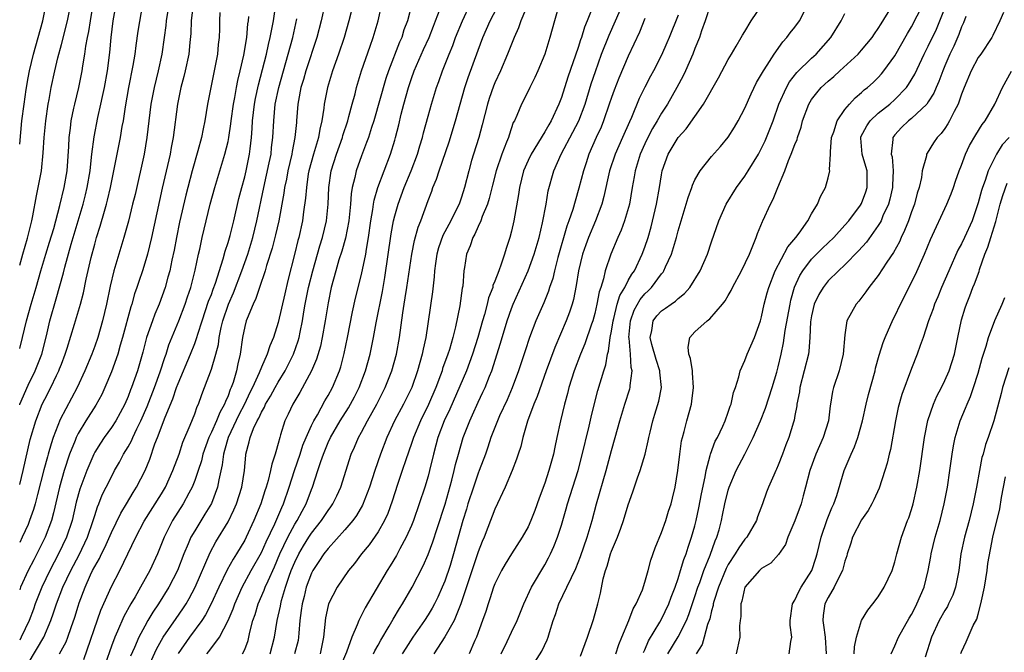
# Model space of a CAD drawing. Units: inches. Extents: x 2514000 to 2515149, y 1509000 to 1512000.
# Drawn here: x 2514000 to 2514118, y 1511181 to 1511257 of the extents above; entities that cross this region are included whole.
import ezdxf

# ---------------------------------------------------------------- set-up
doc = ezdxf.new("R2010")
doc.units = ezdxf.units.IN
doc.header["$MEASUREMENT"] = 0
doc.layers.add('LD25141509_2ft', color=71, linetype='Continuous')

msp = doc.modelspace()

# ---------------------------------------------------------------- linework, layer by layer
at = {"layer": 'LD25141509_2ft'}
for points, elevation in [([(2514000, 1511210.92), (2514000.03, 1511211), (2514001, 1511213.27), (2514001.87, 1511215), (2514002.64, 1511217), (2514003.2, 1511219.2), (2514003.62, 1511221), (2514004.39, 1511223.61), (2514004.83, 1511225.17), (2514005.26, 1511226.74), (2514005.42, 1511227.42), (2514006.19, 1511230.19), (2514007.63, 1511235), (2514007.9, 1511236.1), (2514008.11, 1511237), (2514008.44, 1511239), (2514008.62, 1511240.62), (2514008.65, 1511241), (2514008.92, 1511243.08), (2514009.38, 1511245.38), (2514009.74, 1511247), (2514009.93, 1511247.93), (2514010.17, 1511249), (2514010.54, 1511251), (2514010.81, 1511253.19), (2514010.96, 1511255), (2514011.23, 1511257), (2514011.95, 1511261)], 8036), ([(2514061.82, 1511261), (2514060.13, 1511257), (2514059.84, 1511256.16), (2514059.31, 1511255), (2514058.54, 1511253), (2514057.69, 1511251), (2514057, 1511249.54), (2514056.84, 1511249.16), (2514056.32, 1511247.68), (2514056.11, 1511247), (2514055.5, 1511244.5), (2514055.08, 1511243), (2514054.45, 1511241), (2514054.22, 1511240.22), (2514053.87, 1511239), (2514053.36, 1511237), (2514053, 1511235.85), (2514052.71, 1511235), (2514052.45, 1511234.45), (2514051.73, 1511233), (2514050.76, 1511231.24), (2514050.24, 1511229.76), (2514050.03, 1511229), (2514049.87, 1511227.87), (2514049.78, 1511227), (2514049.74, 1511226.26), (2514049.53, 1511224.47), (2514048.72, 1511219), (2514048.4, 1511217.6), (2514048.3, 1511217), (2514048, 1511216), (2514047.74, 1511215), (2514047.03, 1511213), (2514046.05, 1511211), (2514044.98, 1511209), (2514044.04, 1511207), (2514043.28, 1511205), (2514042.61, 1511203), (2514041.96, 1511201), (2514041.14, 1511198.86), (2514040.4, 1511197.6), (2514039.95, 1511197), (2514039, 1511195.89), (2514037, 1511193.67), (2514036.48, 1511193), (2514035.9, 1511192.1), (2514035.15, 1511191), (2514035, 1511190.7), (2514034.38, 1511189), (2514034.11, 1511187.89), (2514033.87, 1511187), (2514033.78, 1511186.22), (2514033.62, 1511185), (2514033.48, 1511183.48), (2514033.46, 1511183), (2514033.39, 1511182.61), (2514032.98, 1511181)], 8066), ([(2514074.83, 1511181.17), (2514075, 1511181.51), (2514075.44, 1511182.56), (2514076.8, 1511184.8), (2514077, 1511185.16), (2514077.88, 1511187), (2514078.17, 1511187.83), (2514078.63, 1511189), (2514079, 1511190.07), (2514079.29, 1511191), (2514079.67, 1511192.33), (2514079.95, 1511193), (2514080.19, 1511193.81), (2514080.61, 1511195), (2514081, 1511196.39), (2514081.15, 1511197), (2514081.48, 1511198.52), (2514081.78, 1511200.22), (2514082.25, 1511202.25), (2514082.36, 1511203), (2514082.84, 1511204.84), (2514082.87, 1511205), (2514083.45, 1511206.55), (2514083.7, 1511207), (2514084.34, 1511208.34), (2514084.64, 1511209), (2514085, 1511210.03), (2514085.24, 1511210.76), (2514085.34, 1511211), (2514085.63, 1511212.37), (2514085.86, 1511213), (2514086.28, 1511214.28), (2514086.44, 1511215), (2514087, 1511216.22), (2514087.29, 1511217), (2514088.14, 1511219), (2514088.86, 1511221), (2514089, 1511221.48), (2514089.33, 1511223), (2514089.67, 1511224.33), (2514089.86, 1511225), (2514090.65, 1511227), (2514092.14, 1511229.86), (2514093.12, 1511231), (2514093.5, 1511231.5), (2514094.57, 1511233), (2514095, 1511233.81), (2514095.7, 1511235), (2514096.08, 1511235.92), (2514096.66, 1511237), (2514097, 1511238.14), (2514097.21, 1511239), (2514097.17, 1511239.17), (2514097.26, 1511241), (2514097.26, 1511241.26), (2514097.41, 1511243), (2514097.67, 1511243.67), (2514098.06, 1511245), (2514099, 1511246.34), (2514099.55, 1511247), (2514100.24, 1511247.76), (2514101, 1511248.39), (2514101.3, 1511248.7), (2514101.71, 1511249), (2514102.39, 1511249.61), (2514103, 1511250.2), (2514103.38, 1511250.62), (2514103.69, 1511251), (2514105, 1511252.81), (2514106.52, 1511255.48), (2514107, 1511256.27), (2514109, 1511260.19)], 8088), ([(2514018.06, 1511259.94), (2514017.59, 1511257), (2514017.55, 1511256.45), (2514017.34, 1511255), (2514017.04, 1511253), (2514016.6, 1511251), (2514016.13, 1511249), (2514015.74, 1511247), (2514015.27, 1511243), (2514014.92, 1511241), (2514013.84, 1511236.16), (2514013.55, 1511235), (2514013.04, 1511232.96), (2514012.49, 1511231), (2514011.3, 1511227), (2514010.84, 1511225.16), (2514010.4, 1511223), (2514009.94, 1511221), (2514009.37, 1511219), (2514009, 1511217.95), (2514008.64, 1511217), (2514007.81, 1511215), (2514006.89, 1511213), (2514004.84, 1511209.16), (2514004.02, 1511207), (2514003.76, 1511206.24), (2514003.42, 1511205), (2514003.32, 1511204.68), (2514002.89, 1511203.11), (2514002.12, 1511200.12), (2514001.85, 1511199), (2514001.66, 1511198.34), (2514001.19, 1511197), (2514001, 1511196.53), (2514000.31, 1511195), (2514000, 1511194.38)], 8040), ([(2514020.81, 1511259), (2514020.58, 1511257), (2514020.53, 1511255.47), (2514020.42, 1511254.41), (2514020.29, 1511253), (2514019.85, 1511251), (2514019.68, 1511250.32), (2514019.32, 1511249), (2514018.92, 1511247), (2514018.43, 1511243), (2514018.19, 1511241.81), (2514018.05, 1511241), (2514017.08, 1511236.92), (2514015.82, 1511231), (2514015.32, 1511229), (2514015, 1511227.89), (2514014.72, 1511227), (2514014.28, 1511225.72), (2514014.07, 1511225), (2514013.78, 1511224.22), (2514013.45, 1511223), (2514013.33, 1511222.67), (2514012.34, 1511219), (2514012.05, 1511218.05), (2514011.77, 1511217), (2514011, 1511214.85), (2514010.22, 1511213), (2514009.84, 1511212.16), (2514009.13, 1511210.87), (2514007.93, 1511209), (2514007, 1511207.47), (2514006.77, 1511207), (2514006.64, 1511206.64), (2514005.99, 1511205), (2514005.34, 1511203), (2514004.76, 1511201), (2514004.06, 1511197.94), (2514003.8, 1511197), (2514003.05, 1511195), (2514002.06, 1511193), (2514001.69, 1511192.31), (2514001.01, 1511191), (2514000.1, 1511189), (2514000, 1511188.71)], 8042), ([(2514000, 1511201.33), (2514000.42, 1511203), (2514001.27, 1511206.73), (2514001.92, 1511209), (2514002.71, 1511211), (2514003, 1511211.58), (2514003.75, 1511213), (2514004.42, 1511214.42), (2514004.71, 1511215), (2514004.79, 1511215.21), (2514005, 1511215.8), (2514005.46, 1511217), (2514005.69, 1511217.69), (2514006.58, 1511220.58), (2514007.29, 1511223), (2514007.65, 1511224.35), (2514007.99, 1511225.99), (2514008.59, 1511228.59), (2514009, 1511230.19), (2514009.23, 1511231), (2514009.66, 1511232.34), (2514010.16, 1511234.16), (2514010.41, 1511235), (2514010.53, 1511235.47), (2514010.89, 1511237), (2514011.38, 1511239.38), (2514011.68, 1511241), (2514012.09, 1511243), (2514012.3, 1511244.3), (2514012.44, 1511245), (2514012.68, 1511246.68), (2514013.1, 1511249), (2514013.63, 1511251.63), (2514013.85, 1511253), (2514013.97, 1511254.03), (2514014.23, 1511255.77), (2514014.77, 1511259)], 8038), ([(2514000, 1511217.68), (2514000.34, 1511219), (2514000.8, 1511221), (2514001.36, 1511223), (2514001.97, 1511225), (2514002.53, 1511227), (2514003.13, 1511229), (2514003.58, 1511230.42), (2514004.08, 1511232.08), (2514004.82, 1511234.82), (2514005.35, 1511237), (2514005.69, 1511239), (2514005.9, 1511241.9), (2514005.94, 1511243), (2514006.1, 1511244.1), (2514006.19, 1511245), (2514006.51, 1511246.51), (2514006.6, 1511247), (2514007.08, 1511249), (2514007.5, 1511251), (2514007.58, 1511251.58), (2514007.82, 1511253), (2514007.94, 1511253.94), (2514008.14, 1511255), (2514008.29, 1511255.71), (2514008.48, 1511257), (2514008.82, 1511259)], 8034), ([(2514000, 1511227.66), (2514000.36, 1511229), (2514000.92, 1511230.92), (2514001.44, 1511233), (2514001.57, 1511233.57), (2514002.01, 1511235.99), (2514002.23, 1511237), (2514002.61, 1511239), (2514002.83, 1511241.17), (2514002.94, 1511243), (2514003.13, 1511245), (2514003.43, 1511247), (2514003.54, 1511247.54), (2514003.79, 1511249), (2514004.21, 1511251), (2514004.57, 1511252.57), (2514005, 1511254.16), (2514005.73, 1511257), (2514006.12, 1511259)], 8032), ([(2514000, 1511242.21), (2514000.27, 1511245), (2514000.52, 1511247), (2514000.77, 1511248.77), (2514001, 1511250.15), (2514001.16, 1511251), (2514001.65, 1511253), (2514002.76, 1511257), (2514003.19, 1511259)], 8030), ([(2514036.61, 1511259), (2514036.15, 1511257), (2514035.65, 1511255), (2514034.32, 1511251), (2514034.04, 1511249.96), (2514033.74, 1511249), (2514033.45, 1511247.45), (2514033.38, 1511247), (2514033.22, 1511245), (2514033.19, 1511244.81), (2514033.02, 1511243), (2514032.68, 1511241.32), (2514032.64, 1511241), (2514032.17, 1511239), (2514031.99, 1511238.01), (2514031.76, 1511237), (2514031.68, 1511236.32), (2514031.08, 1511233), (2514030.7, 1511231.3), (2514030.3, 1511229.71), (2514029.62, 1511227.62), (2514029.45, 1511227), (2514028.77, 1511225), (2514028.34, 1511223.66), (2514028, 1511223), (2514027.28, 1511221.28), (2514027.18, 1511221), (2514027, 1511220.3), (2514026.74, 1511219), (2514026.45, 1511217), (2514026.16, 1511215.84), (2514026, 1511215), (2514025.6, 1511213.6), (2514025.39, 1511213), (2514025.26, 1511212.74), (2514025, 1511211.99), (2514024.68, 1511211.32), (2514024.58, 1511211), (2514024, 1511210), (2514023.62, 1511209), (2514023, 1511207.62), (2514022.7, 1511207), (2514021.98, 1511205), (2514021.8, 1511204.2), (2514021.41, 1511203), (2514021, 1511201.8), (2514020.69, 1511201), (2514020.31, 1511200.31), (2514019.63, 1511199), (2514018.35, 1511197), (2514017.32, 1511195), (2514016.52, 1511193), (2514015.62, 1511191), (2514014.51, 1511189), (2514013.85, 1511187.85), (2514013.34, 1511187), (2514012.49, 1511185.51), (2514011.73, 1511183.73), (2514011.4, 1511183), (2514011, 1511181.93), (2514010.24, 1511179.76)], 8052), ([(2514040.01, 1511259), (2514039.5, 1511257), (2514038.94, 1511255), (2514038.24, 1511253), (2514037.51, 1511251), (2514036.91, 1511249), (2514036.54, 1511247), (2514036.5, 1511246.5), (2514036.26, 1511245), (2514036, 1511244), (2514035.84, 1511243), (2514035.23, 1511241), (2514034.69, 1511239), (2514034.62, 1511238.62), (2514034.39, 1511237), (2514034.3, 1511235.7), (2514034.06, 1511234.06), (2514033.92, 1511233), (2514033.47, 1511231), (2514033.37, 1511230.63), (2514033, 1511229.09), (2514032.17, 1511225.83), (2514031.79, 1511224.21), (2514031, 1511220.8), (2514030.44, 1511219), (2514030, 1511218), (2514029.7, 1511217), (2514029, 1511215.43), (2514028.73, 1511214.73), (2514027.94, 1511213), (2514027.62, 1511212.38), (2514026.98, 1511211), (2514026.31, 1511209.69), (2514025.03, 1511207), (2514024.59, 1511205.41), (2514024.45, 1511205), (2514024.31, 1511203.69), (2514023.89, 1511201.89), (2514023.75, 1511201), (2514023, 1511199.07), (2514022.23, 1511197.77), (2514021, 1511195.79), (2514020.53, 1511195), (2514020.21, 1511194.21), (2514019.68, 1511193), (2514018.93, 1511191), (2514017.91, 1511189), (2514016.65, 1511187), (2514015.98, 1511186.02), (2514015.37, 1511185), (2514015, 1511184.35), (2514014.3, 1511183), (2514013.76, 1511181.76), (2514013.28, 1511180.72)], 8054), ([(2514015.26, 1511179), (2514016.41, 1511181.59), (2514017.23, 1511183), (2514018.76, 1511185.24), (2514019.58, 1511186.42), (2514019.96, 1511187), (2514020.35, 1511187.65), (2514021.06, 1511189), (2514022.84, 1511193.16), (2514023.54, 1511194.46), (2514025, 1511196.87), (2514025.71, 1511198.29), (2514026.01, 1511199), (2514026.64, 1511201), (2514026.96, 1511203), (2514027.13, 1511204.87), (2514027.15, 1511205), (2514027.55, 1511206.45), (2514027.66, 1511207), (2514028.05, 1511208.05), (2514028.49, 1511209), (2514028.68, 1511209.32), (2514029, 1511210.04), (2514029.36, 1511210.64), (2514029.51, 1511211), (2514030.07, 1511211.93), (2514030.64, 1511213), (2514031, 1511213.63), (2514031.85, 1511215), (2514032.86, 1511217), (2514033.41, 1511218.59), (2514033.51, 1511219), (2514033.63, 1511219.63), (2514033.91, 1511221), (2514034.08, 1511222.08), (2514034.25, 1511223), (2514034.66, 1511225), (2514035.16, 1511227), (2514036.01, 1511229.99), (2514036.34, 1511231), (2514036.81, 1511233), (2514037.02, 1511235), (2514037.1, 1511237), (2514037.37, 1511239), (2514038, 1511241), (2514038.73, 1511243), (2514038.78, 1511243.22), (2514039.35, 1511245), (2514039.5, 1511245.5), (2514039.88, 1511247), (2514040.23, 1511248.23), (2514040.41, 1511249), (2514041.02, 1511250.98), (2514042.03, 1511253.97), (2514042.41, 1511255), (2514042.99, 1511257), (2514043.43, 1511259)], 8056), ([(2514047.05, 1511259), (2514046.51, 1511257), (2514046.1, 1511255.9), (2514045.83, 1511255), (2514045.57, 1511254.43), (2514044.26, 1511251), (2514043.94, 1511250.06), (2514042.47, 1511245), (2514042.21, 1511244.21), (2514041.84, 1511243), (2514041.62, 1511242.38), (2514041, 1511240.78), (2514040.36, 1511239), (2514040.21, 1511238.21), (2514039.9, 1511237), (2514039.77, 1511236.23), (2514039.69, 1511235), (2514039.5, 1511233), (2514039.1, 1511230.89), (2514038.66, 1511229.34), (2514038.3, 1511228.3), (2514037.91, 1511227), (2514037.38, 1511225), (2514037, 1511223.16), (2514036.65, 1511221), (2514036.3, 1511219), (2514036.07, 1511217.93), (2514035.62, 1511216.38), (2514035.01, 1511215), (2514033.61, 1511212.39), (2514032.76, 1511211), (2514032.21, 1511209.79), (2514031.81, 1511209), (2514031.29, 1511207.29), (2514031.19, 1511207), (2514031, 1511206.27), (2514030.72, 1511205.28), (2514030.66, 1511205), (2514030.23, 1511203.77), (2514030.1, 1511203), (2514029.81, 1511201.81), (2514029.56, 1511201), (2514029.42, 1511200.58), (2514028.92, 1511199), (2514028.1, 1511197), (2514027.18, 1511195), (2514027, 1511194.65), (2514026.02, 1511193), (2514025.61, 1511192.39), (2514024.9, 1511191.1), (2514023.89, 1511189), (2514022.98, 1511187.02), (2514022.3, 1511185.7), (2514021.84, 1511185), (2514020.39, 1511183), (2514019, 1511181.07)], 8058), ([(2514026.74, 1511181), (2514027, 1511181.54), (2514027.4, 1511182.6), (2514027.51, 1511183), (2514027.63, 1511183.63), (2514027.98, 1511185), (2514028.25, 1511185.75), (2514028.62, 1511187), (2514029.35, 1511188.65), (2514029.46, 1511189), (2514029.79, 1511189.79), (2514030.55, 1511191.45), (2514031.21, 1511193), (2514032.17, 1511195), (2514033, 1511196.56), (2514033.28, 1511197), (2514033.87, 1511198.13), (2514034.36, 1511199), (2514035, 1511200.72), (2514035.12, 1511201), (2514035.77, 1511203), (2514036.12, 1511204.12), (2514036.43, 1511205), (2514037, 1511206.4), (2514037.28, 1511207), (2514038.44, 1511209), (2514039.44, 1511210.56), (2514039.69, 1511211), (2514040.15, 1511211.85), (2514040.74, 1511213), (2514041.5, 1511215), (2514042.03, 1511217), (2514042.43, 1511219), (2514042.75, 1511220.75), (2514043.51, 1511224.49), (2514043.82, 1511226.18), (2514044.58, 1511231.42), (2514044.86, 1511233), (2514045, 1511233.59), (2514045.39, 1511235), (2514046.14, 1511237), (2514046.97, 1511239), (2514047.71, 1511241), (2514048, 1511242), (2514048.32, 1511243), (2514048.45, 1511243.55), (2514049, 1511245.57), (2514049.4, 1511247), (2514050.02, 1511249), (2514050.29, 1511249.71), (2514050.73, 1511251), (2514051.52, 1511253), (2514051.95, 1511254.05), (2514052.3, 1511255), (2514053.11, 1511257), (2514054.04, 1511259)], 8062), ([(2514030.05, 1511181), (2514030.58, 1511183), (2514030.89, 1511185), (2514031.28, 1511186.72), (2514031.32, 1511187), (2514031.42, 1511187.42), (2514031.9, 1511189), (2514032.34, 1511190.34), (2514032.58, 1511191), (2514033, 1511192.02), (2514033.47, 1511193), (2514034.04, 1511193.96), (2514034.67, 1511195), (2514035, 1511195.51), (2514036.2, 1511197), (2514037, 1511198.21), (2514037.34, 1511198.66), (2514037.57, 1511199), (2514038.04, 1511199.96), (2514038.52, 1511201), (2514039.78, 1511205), (2514040.16, 1511205.84), (2514040.64, 1511207), (2514041, 1511207.64), (2514041.72, 1511209), (2514042.83, 1511211), (2514043.86, 1511213), (2514044.66, 1511215), (2514045.2, 1511217), (2514045.56, 1511219), (2514045.95, 1511221.95), (2514046.12, 1511223), (2514046.26, 1511223.74), (2514046.45, 1511225), (2514047.03, 1511229), (2514047.37, 1511230.63), (2514047.79, 1511232.21), (2514048.12, 1511233), (2514049, 1511235.44), (2514049.43, 1511236.57), (2514049.57, 1511237), (2514050, 1511238), (2514050.31, 1511239), (2514051.52, 1511242.48), (2514052.3, 1511245), (2514053.42, 1511249), (2514053.81, 1511250.19), (2514055, 1511253.47), (2514055.58, 1511255), (2514056.45, 1511257), (2514058, 1511260)], 8064), ([(2514042.43, 1511181), (2514042.61, 1511181.39), (2514043, 1511182.07), (2514043.33, 1511182.67), (2514044.34, 1511184.34), (2514044.81, 1511185.19), (2514045.55, 1511186.45), (2514045.92, 1511187), (2514047.08, 1511189), (2514048.41, 1511191.59), (2514049, 1511192.95), (2514049.56, 1511194.44), (2514050.07, 1511196.07), (2514051.03, 1511198.97), (2514051.85, 1511201.85), (2514052.13, 1511203), (2514052.28, 1511203.72), (2514052.63, 1511205), (2514053.2, 1511207), (2514053.99, 1511209), (2514054.31, 1511209.69), (2514055, 1511211.23), (2514055.58, 1511212.42), (2514055.83, 1511213), (2514056.36, 1511214.36), (2514056.63, 1511215), (2514057.68, 1511218.32), (2514058.49, 1511221), (2514059, 1511222.47), (2514059.2, 1511223), (2514061.02, 1511227), (2514061.74, 1511229), (2514062.31, 1511231), (2514062.74, 1511232.74), (2514063.17, 1511235), (2514063.42, 1511236.58), (2514064.09, 1511239), (2514064.98, 1511241), (2514066.38, 1511243.62), (2514067.07, 1511245), (2514067.83, 1511247), (2514068.57, 1511249.43), (2514069.07, 1511250.93), (2514069.82, 1511253), (2514070.72, 1511255.28), (2514071.49, 1511257), (2514072.34, 1511259)], 8072), ([(2514057.75, 1511181), (2514058.5, 1511182.5), (2514059, 1511183.61), (2514059.67, 1511185), (2514060.47, 1511187), (2514061.41, 1511189), (2514063, 1511191.68), (2514063.46, 1511192.54), (2514063.69, 1511193), (2514064.1, 1511193.9), (2514064.53, 1511195), (2514065, 1511196.47), (2514065.58, 1511198.42), (2514065.73, 1511199), (2514066.99, 1511203), (2514067.41, 1511204.59), (2514068.33, 1511208.33), (2514068.56, 1511209.44), (2514068.95, 1511211.05), (2514069.36, 1511212.64), (2514070.07, 1511215), (2514070.31, 1511215.69), (2514070.54, 1511217), (2514070.65, 1511217.35), (2514070.86, 1511219), (2514071, 1511219.74), (2514071.19, 1511221), (2514071.27, 1511221.27), (2514071.7, 1511223), (2514071.99, 1511224.01), (2514072.59, 1511225), (2514073, 1511225.82), (2514073.42, 1511226.58), (2514073.74, 1511227), (2514074.69, 1511229), (2514075, 1511229.84), (2514075.39, 1511231), (2514075.75, 1511232.25), (2514076.41, 1511235), (2514076.76, 1511237), (2514077, 1511238.5), (2514077.09, 1511239), (2514077.8, 1511241), (2514079, 1511243), (2514079.96, 1511244.04), (2514082.03, 1511247), (2514083.84, 1511250.16), (2514085, 1511252.35), (2514085.38, 1511253), (2514085.97, 1511253.97), (2514086.57, 1511255), (2514086.71, 1511255.29), (2514087, 1511255.71), (2514087.77, 1511257), (2514089.12, 1511259)], 8080), ([(2514077.76, 1511181), (2514079, 1511183.06), (2514079.98, 1511185), (2514080.27, 1511185.73), (2514081, 1511187.88), (2514081.36, 1511189), (2514081.58, 1511189.58), (2514082.08, 1511191), (2514082.85, 1511192.85), (2514083.43, 1511194.57), (2514083.65, 1511195), (2514083.91, 1511195.91), (2514084.18, 1511197), (2514084.33, 1511197.67), (2514084.58, 1511199), (2514085, 1511200.66), (2514085.11, 1511201), (2514085.96, 1511203), (2514087, 1511205), (2514088.01, 1511207), (2514088.86, 1511209), (2514089.48, 1511210.52), (2514090.28, 1511213), (2514090.82, 1511214.82), (2514091, 1511215.48), (2514091.35, 1511217), (2514091.64, 1511218.36), (2514091.83, 1511219.83), (2514092.42, 1511223), (2514092.52, 1511223.48), (2514092.97, 1511225.03), (2514093.59, 1511226.41), (2514093.96, 1511227), (2514095, 1511228.37), (2514096.3, 1511229.7), (2514097.66, 1511231), (2514099, 1511232.46), (2514099.48, 1511233), (2514100.89, 1511234.89), (2514101, 1511235.06), (2514101.52, 1511236.48), (2514101.69, 1511237), (2514101.67, 1511239), (2514101.52, 1511239.52), (2514101.06, 1511241), (2514100.9, 1511242.9), (2514100.9, 1511243), (2514100.92, 1511243.08), (2514101.62, 1511244.38), (2514102.03, 1511245), (2514103, 1511245.9), (2514104.39, 1511247), (2514105, 1511247.54), (2514106.41, 1511249), (2514106.65, 1511249.35), (2514107.39, 1511250.61), (2514108.52, 1511253), (2514109, 1511253.94), (2514109.99, 1511256.01), (2514110.4, 1511257), (2514111.19, 1511259)], 8090), ([(2514024, 1511258), (2514023.99, 1511257), (2514023.96, 1511256.04), (2514023.94, 1511255), (2514023.83, 1511254.17), (2514023.73, 1511253), (2514023.35, 1511251), (2514022.92, 1511249), (2514022.55, 1511247), (2514022.22, 1511245), (2514022.03, 1511244.03), (2514021.8, 1511243), (2514021.38, 1511241.38), (2514020.7, 1511239), (2514020.16, 1511237), (2514019.93, 1511236.07), (2514019.19, 1511232.81), (2514018.82, 1511231), (2514018.53, 1511229.47), (2514018.26, 1511228.26), (2514018, 1511227), (2514017.79, 1511226.21), (2514017.45, 1511225), (2514016.73, 1511223), (2514016.21, 1511221.79), (2514015.92, 1511221), (2514015.22, 1511219), (2514015.16, 1511218.84), (2514014.76, 1511217.24), (2514014.12, 1511215), (2514013.43, 1511213), (2514013.3, 1511212.7), (2514013, 1511211.9), (2514012.61, 1511211), (2514012.06, 1511209.94), (2514011.53, 1511209), (2514011, 1511208.17), (2514010.14, 1511207), (2514009.68, 1511206.32), (2514009, 1511205.22), (2514008.89, 1511205), (2514008.04, 1511203), (2514007.21, 1511200.79), (2514006.79, 1511199.21), (2514006.29, 1511197), (2514005.62, 1511195), (2514004.65, 1511193), (2514003.61, 1511191), (2514002.65, 1511189), (2514001.87, 1511187), (2514001.64, 1511186.36), (2514001.13, 1511185), (2514000.19, 1511183), (2514000, 1511182.66)], 8044), ([(2514004.78, 1511181), (2514005.56, 1511182.44), (2514005.78, 1511183), (2514006.17, 1511184.17), (2514006.6, 1511185.4), (2514007, 1511186.75), (2514007.13, 1511187.13), (2514007.84, 1511189), (2514008.51, 1511190.51), (2514008.74, 1511191), (2514009, 1511191.5), (2514009.56, 1511192.44), (2514009.82, 1511193), (2514010.22, 1511193.78), (2514011, 1511195.56), (2514012.12, 1511197.88), (2514012.8, 1511199), (2514013.62, 1511200.38), (2514014.03, 1511201), (2514015.04, 1511203), (2514015.6, 1511204.4), (2514016.21, 1511206.21), (2514016.53, 1511207), (2514017.44, 1511209.44), (2514018.38, 1511211.62), (2514018.82, 1511213), (2514019, 1511213.48), (2514020.5, 1511217), (2514021, 1511218.25), (2514021.27, 1511219), (2514021.37, 1511219.37), (2514021.89, 1511221), (2514022.67, 1511223.33), (2514023, 1511224.15), (2514023.22, 1511224.78), (2514023.5, 1511225.5), (2514024.43, 1511228.43), (2514024.66, 1511229.34), (2514025, 1511230.4), (2514025.24, 1511231.24), (2514025.68, 1511233), (2514026.31, 1511235.69), (2514026.64, 1511237), (2514027, 1511238.29), (2514027.17, 1511239), (2514027.59, 1511241), (2514027.65, 1511241.65), (2514027.82, 1511243), (2514027.91, 1511244.09), (2514027.95, 1511245), (2514028.18, 1511247), (2514028.31, 1511247.69), (2514028.67, 1511249.33), (2514029.14, 1511251.14), (2514029.6, 1511253), (2514029.85, 1511254.15), (2514030.06, 1511255), (2514030.19, 1511255.81), (2514030.43, 1511257), (2514030.68, 1511258.68)], 8048), ([(2514022.44, 1511181), (2514022.69, 1511181.31), (2514023.96, 1511183), (2514025, 1511185), (2514025.6, 1511186.4), (2514025.8, 1511187), (2514026.71, 1511189), (2514027.79, 1511191), (2514029, 1511193.16), (2514029.56, 1511194.44), (2514030.62, 1511196.62), (2514031.44, 1511198.56), (2514031.66, 1511199), (2514032.34, 1511201), (2514032.96, 1511203), (2514033.63, 1511205), (2514033.95, 1511206.05), (2514034.36, 1511207), (2514035, 1511208.41), (2514035.29, 1511209), (2514035.71, 1511209.71), (2514036.62, 1511211.38), (2514037, 1511212.02), (2514037.54, 1511213), (2514038.38, 1511215), (2514038.53, 1511215.47), (2514038.93, 1511217.07), (2514039.31, 1511219), (2514039.93, 1511222.07), (2514040.3, 1511223.7), (2514041, 1511226.56), (2514041.51, 1511229), (2514041.59, 1511229.59), (2514041.85, 1511231), (2514042.13, 1511233), (2514042.36, 1511234.36), (2514042.44, 1511235), (2514042.51, 1511235.49), (2514042.95, 1511237), (2514044.48, 1511241), (2514045, 1511242.67), (2514045.1, 1511243), (2514045.48, 1511244.52), (2514045.78, 1511245.78), (2514046.08, 1511247), (2514046.63, 1511249), (2514047, 1511250.09), (2514047.34, 1511251), (2514048.46, 1511253.54), (2514049.12, 1511255), (2514049.64, 1511256.36), (2514049.9, 1511257), (2514050.43, 1511258.43)], 8060), ([(2514064.66, 1511258.66), (2514064.15, 1511257), (2514063.6, 1511255), (2514063, 1511252.99), (2514062.16, 1511251), (2514061.8, 1511250.2), (2514061.2, 1511249), (2514060.49, 1511247.51), (2514060.21, 1511247), (2514059.65, 1511245.65), (2514059.35, 1511245), (2514059.22, 1511244.78), (2514058.71, 1511243.29), (2514058.63, 1511243), (2514058.42, 1511242.42), (2514057.84, 1511241), (2514057.15, 1511239), (2514056.72, 1511237.28), (2514056.33, 1511235.67), (2514056.12, 1511235), (2514055.49, 1511233.49), (2514055.33, 1511233), (2514055, 1511232.3), (2514054.61, 1511231.39), (2514054.35, 1511231), (2514054.03, 1511229.97), (2514053.59, 1511229), (2514053.37, 1511227.37), (2514053.3, 1511227), (2514053.16, 1511225.16), (2514053.1, 1511224.9), (2514052.79, 1511222.79), (2514052.28, 1511220.28), (2514051.96, 1511219), (2514051.55, 1511217.55), (2514051.38, 1511217), (2514050.74, 1511215.26), (2514050.67, 1511215), (2514050.48, 1511214.48), (2514049.91, 1511213), (2514049.04, 1511210.96), (2514048.07, 1511209), (2514047.24, 1511207), (2514047, 1511206.27), (2514046.32, 1511204.32), (2514045.89, 1511203), (2514045.32, 1511201.32), (2514044.68, 1511199.32), (2514044.15, 1511197.85), (2514043.77, 1511197), (2514043, 1511195.64), (2514041.91, 1511194.09), (2514041.01, 1511193), (2514040.15, 1511191.85), (2514039.45, 1511191), (2514038.1, 1511189), (2514037.05, 1511187), (2514037, 1511186.82), (2514036.67, 1511185.33), (2514036.44, 1511183), (2514036.03, 1511181)], 8068), ([(2514068.81, 1511258.81), (2514068.09, 1511257), (2514067.76, 1511256.24), (2514067.39, 1511255), (2514067.28, 1511254.72), (2514067, 1511253.8), (2514065.77, 1511250.23), (2514065, 1511247.8), (2514064.7, 1511247), (2514063.78, 1511245), (2514063.48, 1511244.52), (2514063, 1511243.67), (2514061.36, 1511241), (2514061, 1511240.24), (2514060.45, 1511239), (2514059.95, 1511237), (2514059.85, 1511236.15), (2514059.29, 1511233), (2514059, 1511231.73), (2514058.8, 1511231), (2514058.35, 1511229.65), (2514058.17, 1511229), (2514057.78, 1511227.78), (2514057.47, 1511227), (2514057, 1511225.73), (2514056.78, 1511225.22), (2514056.75, 1511225), (2514056.26, 1511223.74), (2514056.09, 1511223), (2514055.75, 1511221.75), (2514055.51, 1511221), (2514054.95, 1511219), (2514054.33, 1511217), (2514053.59, 1511215), (2514051.6, 1511210.4), (2514050.93, 1511209), (2514050.16, 1511207), (2514049.93, 1511206.07), (2514049.63, 1511205), (2514049.17, 1511203), (2514049, 1511202.35), (2514048.6, 1511201), (2514047.94, 1511199), (2514047.24, 1511197), (2514047, 1511196.4), (2514046.38, 1511195), (2514045.62, 1511193.62), (2514045.2, 1511192.8), (2514044.44, 1511191.56), (2514044.08, 1511191), (2514041.45, 1511186.55), (2514040.67, 1511185), (2514040.5, 1511184.5), (2514039.85, 1511183), (2514039.2, 1511181.2), (2514038.48, 1511179.52)], 8070), ([(2514082.85, 1511258.85), (2514082.25, 1511257), (2514081.81, 1511255.81), (2514081.54, 1511255), (2514081, 1511253.68), (2514080.74, 1511253), (2514079.88, 1511251), (2514079.6, 1511250.4), (2514078.84, 1511249), (2514077.7, 1511247), (2514077, 1511245.93), (2514076.47, 1511245), (2514075.93, 1511244.08), (2514075.36, 1511243), (2514075, 1511242.25), (2514074.45, 1511241), (2514074.18, 1511240.18), (2514073.84, 1511239), (2514073.73, 1511238.27), (2514073.49, 1511237), (2514073.14, 1511235), (2514072.56, 1511233), (2514072.15, 1511231.85), (2514071.75, 1511231), (2514070.91, 1511229), (2514070.24, 1511227), (2514070.04, 1511226.04), (2514069.71, 1511225), (2514069.52, 1511224.48), (2514069.26, 1511223), (2514069, 1511221.88), (2514068.75, 1511221), (2514068.6, 1511220.6), (2514067.79, 1511218.21), (2514067.28, 1511217), (2514066.53, 1511215), (2514065.89, 1511213), (2514065.73, 1511212.27), (2514065.35, 1511211), (2514064.87, 1511209), (2514064.46, 1511207), (2514064.19, 1511205.81), (2514064.04, 1511205), (2514063.49, 1511203), (2514063, 1511201.51), (2514062.32, 1511199.68), (2514061.8, 1511198.2), (2514061.34, 1511197), (2514061, 1511196.25), (2514060.3, 1511195), (2514058.99, 1511193.01), (2514058.24, 1511191.76), (2514057.79, 1511191), (2514057, 1511189.42), (2514056.84, 1511189), (2514056.4, 1511187.6), (2514056.19, 1511187), (2514055.91, 1511186.09), (2514055.53, 1511185), (2514054.79, 1511183), (2514054.61, 1511182.61), (2514053.92, 1511181)], 8078), ([(2514061.16, 1511179), (2514062.66, 1511181.34), (2514063.29, 1511182.71), (2514063.4, 1511183), (2514063.56, 1511183.56), (2514064.02, 1511185), (2514064.28, 1511185.72), (2514064.69, 1511187), (2514065.65, 1511189), (2514066.19, 1511190.19), (2514066.73, 1511191.27), (2514067.3, 1511192.7), (2514068.09, 1511195), (2514068.69, 1511197), (2514069.22, 1511199), (2514070.35, 1511203), (2514071, 1511205.44), (2514071.45, 1511207), (2514071.99, 1511209), (2514072.6, 1511211), (2514073.18, 1511212.82), (2514073.22, 1511213), (2514073.22, 1511213.22), (2514073.47, 1511215), (2514073.37, 1511215.37), (2514073.29, 1511217), (2514073.11, 1511218.89), (2514073.09, 1511219), (2514073.27, 1511221), (2514073.73, 1511222.27), (2514074.44, 1511223.56), (2514075, 1511224.23), (2514075.41, 1511224.59), (2514075.8, 1511225), (2514077, 1511226.62), (2514077.18, 1511226.82), (2514077.28, 1511227), (2514077.47, 1511227.47), (2514078.18, 1511229), (2514078.79, 1511231), (2514079, 1511231.8), (2514079.97, 1511235), (2514080.19, 1511235.81), (2514080.63, 1511237), (2514080.71, 1511237.29), (2514081, 1511237.9), (2514081.63, 1511239), (2514083, 1511240.72), (2514084.09, 1511241.91), (2514085, 1511243.03), (2514085.77, 1511244.23), (2514086.2, 1511245), (2514087, 1511246.53), (2514087.76, 1511248.24), (2514088.41, 1511249.59), (2514089, 1511250.59), (2514089.22, 1511251), (2514089.66, 1511251.66), (2514090.5, 1511253), (2514091.54, 1511254.46), (2514092.05, 1511255), (2514092.44, 1511255.56), (2514093, 1511256.25), (2514093.55, 1511257), (2514094.17, 1511258.17)], 8082), ([(2514067.27, 1511180.73), (2514068.11, 1511183), (2514068.85, 1511185.15), (2514069.37, 1511187), (2514069.69, 1511188.31), (2514070.02, 1511190.02), (2514070.28, 1511191), (2514070.47, 1511191.53), (2514070.88, 1511193), (2514071, 1511193.34), (2514071.72, 1511195), (2514072.1, 1511196.1), (2514072.44, 1511197), (2514073, 1511198.91), (2514073.56, 1511200.44), (2514074.12, 1511202.12), (2514074.44, 1511203), (2514075.03, 1511204.97), (2514075.41, 1511206.59), (2514075.48, 1511207), (2514075.62, 1511207.62), (2514075.96, 1511209), (2514076.21, 1511209.79), (2514076.66, 1511211.34), (2514076.98, 1511213), (2514076.81, 1511214.81), (2514076.81, 1511215), (2514076.35, 1511216.35), (2514075.85, 1511218.15), (2514075.63, 1511219), (2514075.83, 1511219.83), (2514075.99, 1511221), (2514076.43, 1511221.57), (2514077, 1511222.19), (2514077.49, 1511222.51), (2514078.14, 1511223), (2514078.67, 1511223.33), (2514079, 1511223.68), (2514079.75, 1511224.25), (2514080.4, 1511225), (2514081.63, 1511227), (2514082.53, 1511229), (2514083, 1511230.45), (2514083.87, 1511233), (2514084.76, 1511235), (2514085.99, 1511237), (2514086.42, 1511237.58), (2514087, 1511238.34), (2514087.41, 1511239), (2514088.62, 1511241), (2514089, 1511241.7), (2514089.42, 1511242.58), (2514089.6, 1511243), (2514090, 1511244), (2514090.39, 1511245), (2514091.09, 1511247), (2514091.98, 1511249), (2514092.34, 1511249.66), (2514093.22, 1511250.78), (2514095, 1511252.5), (2514095.56, 1511253), (2514097.32, 1511255), (2514098.55, 1511257), (2514099, 1511257.87)], 8084), ([(2514071.54, 1511181), (2514071.88, 1511182.12), (2514072.22, 1511183), (2514073.06, 1511185), (2514073.6, 1511186.4), (2514073.96, 1511187), (2514074.7, 1511188.7), (2514075, 1511189.61), (2514075.39, 1511191), (2514075.73, 1511192.27), (2514076.25, 1511193.75), (2514077, 1511195.59), (2514077.5, 1511197), (2514077.85, 1511198.15), (2514078.14, 1511199), (2514078.32, 1511199.68), (2514078.62, 1511201), (2514078.95, 1511203), (2514079.18, 1511205), (2514079.41, 1511206.59), (2514079.51, 1511207), (2514079.71, 1511207.71), (2514080.03, 1511209), (2514080.58, 1511211), (2514080.64, 1511211.36), (2514080.85, 1511213), (2514080.73, 1511214.73), (2514080.7, 1511215), (2514080.47, 1511216.47), (2514080.28, 1511217), (2514080.18, 1511217.82), (2514080.39, 1511219), (2514081, 1511219.67), (2514082.46, 1511221), (2514082.78, 1511221.22), (2514084.33, 1511223), (2514084.63, 1511223.37), (2514085, 1511224.03), (2514085.37, 1511224.63), (2514085.52, 1511225), (2514086.6, 1511227), (2514087.55, 1511229), (2514087.97, 1511229.97), (2514088.36, 1511231), (2514088.52, 1511231.48), (2514089.1, 1511232.89), (2514089.16, 1511233), (2514090.08, 1511235), (2514090.41, 1511235.59), (2514090.95, 1511237), (2514091.78, 1511239), (2514092.23, 1511240.23), (2514092.57, 1511241), (2514093, 1511242.15), (2514093.26, 1511242.74), (2514093.31, 1511243), (2514093.75, 1511244.25), (2514093.93, 1511245), (2514094.66, 1511247), (2514095, 1511247.56), (2514095.63, 1511248.37), (2514096.17, 1511249), (2514097, 1511249.75), (2514097.68, 1511250.32), (2514098.4, 1511251), (2514100.58, 1511253), (2514101, 1511253.48), (2514102.26, 1511255), (2514102.55, 1511255.45), (2514103, 1511256.06), (2514103.35, 1511256.65), (2514104.53, 1511258.53)], 8086), ([(2514118.01, 1511258.01), (2514117.58, 1511257), (2514116.76, 1511255.24), (2514116.63, 1511255), (2514115.29, 1511253), (2514115, 1511252.59), (2514114.17, 1511251), (2514113.31, 1511249), (2514113, 1511248.18), (2514112.58, 1511247), (2514112.1, 1511246.1), (2514111.57, 1511245), (2514111.37, 1511244.63), (2514111, 1511244.09), (2514110.54, 1511243.46), (2514110.08, 1511243), (2514109.65, 1511242.35), (2514108.87, 1511241.13), (2514108.81, 1511241), (2514108.78, 1511240.78), (2514108.29, 1511239), (2514108.18, 1511238.18), (2514107.91, 1511237), (2514107.69, 1511236.31), (2514107.35, 1511235), (2514107, 1511234.08), (2514106.63, 1511233), (2514106.17, 1511231.83), (2514105.76, 1511231), (2514105.54, 1511230.46), (2514104.82, 1511229.18), (2514104.04, 1511228.04), (2514103, 1511226.42), (2514101.88, 1511225), (2514101.53, 1511224.47), (2514100.67, 1511223.33), (2514100.34, 1511223), (2514099.25, 1511221), (2514099, 1511219.32), (2514098.81, 1511217), (2514098.3, 1511215), (2514097.63, 1511213), (2514097.5, 1511212.5), (2514097.29, 1511211), (2514097.23, 1511210.77), (2514097.02, 1511209), (2514096.4, 1511207), (2514095.53, 1511205), (2514094.78, 1511203), (2514094.28, 1511201), (2514093.99, 1511199.99), (2514093.74, 1511199), (2514093, 1511196.99), (2514092.16, 1511195), (2514091.86, 1511194.14), (2514091.05, 1511192.95), (2514090.12, 1511191.88), (2514089, 1511191.24), (2514088.74, 1511191), (2514087, 1511189), (2514086.65, 1511187.35), (2514086.52, 1511187), (2514086.52, 1511185.48), (2514086.43, 1511185), (2514086.36, 1511184.36), (2514086.4, 1511183), (2514085.97, 1511181)], 8094), ([(2514001, 1511179.85), (2514002.89, 1511183), (2514003.73, 1511185), (2514004.07, 1511185.93), (2514004.41, 1511187), (2514005.19, 1511189), (2514006.12, 1511191), (2514007.12, 1511192.88), (2514008.14, 1511195), (2514008.82, 1511197), (2514009, 1511197.62), (2514009.33, 1511198.67), (2514009.48, 1511199), (2514009.91, 1511200.09), (2514010.38, 1511201), (2514011, 1511202.26), (2514011.39, 1511203), (2514011.97, 1511204.03), (2514012.47, 1511205), (2514013, 1511205.86), (2514013.41, 1511206.59), (2514013.57, 1511207), (2514014.04, 1511208.04), (2514014.52, 1511209), (2514015.29, 1511210.71), (2514016.19, 1511213), (2514016.86, 1511214.86), (2514017.41, 1511216.59), (2514017.57, 1511217), (2514017.91, 1511218.09), (2514019.11, 1511221), (2514019.86, 1511223), (2514020.13, 1511223.87), (2514020.53, 1511225), (2514021.05, 1511227.05), (2514021.46, 1511229), (2514021.6, 1511229.6), (2514021.9, 1511231), (2514022.87, 1511235), (2514023.42, 1511237), (2514024.63, 1511241), (2514025, 1511242.51), (2514025.1, 1511243), (2514025.35, 1511244.65), (2514025.38, 1511245), (2514025.65, 1511247), (2514025.81, 1511247.81), (2514026.01, 1511249), (2514026.17, 1511249.83), (2514026.46, 1511251), (2514026.88, 1511252.88), (2514027.24, 1511255), (2514027.38, 1511256.62), (2514027.45, 1511257), (2514027.5, 1511257.5)], 8046), ([(2514007.68, 1511180.32), (2514009.74, 1511186.26), (2514011, 1511189.08), (2514012, 1511191), (2514012.99, 1511193), (2514013.95, 1511195), (2514014.94, 1511196.94), (2514017, 1511200.21), (2514017.48, 1511201), (2514018.39, 1511203), (2514019.13, 1511205), (2514019.58, 1511206.42), (2514020.46, 1511208.46), (2514021, 1511209.84), (2514021.29, 1511210.71), (2514021.46, 1511211), (2514021.85, 1511212.15), (2514022.19, 1511213), (2514023, 1511215.19), (2514023.54, 1511217), (2514023.84, 1511218.16), (2514023.95, 1511219), (2514024.18, 1511220.18), (2514024.37, 1511221), (2514025.05, 1511223), (2514025.66, 1511224.34), (2514026.67, 1511227), (2514027.36, 1511229), (2514027.97, 1511231), (2514028.47, 1511233), (2514029.29, 1511237), (2514029.94, 1511239.94), (2514030.15, 1511241), (2514030.22, 1511241.78), (2514030.38, 1511243), (2514030.47, 1511245), (2514030.66, 1511247), (2514031.08, 1511249), (2514031.63, 1511251), (2514032.21, 1511253), (2514032.75, 1511255), (2514033.23, 1511257.23)], 8050), ([(2514075, 1511257.29), (2514074.36, 1511255.64), (2514073, 1511252.75), (2514071.88, 1511250.12), (2514071.32, 1511248.68), (2514071, 1511247.8), (2514070.74, 1511247), (2514070.05, 1511245), (2514069.75, 1511244.25), (2514069.18, 1511243), (2514068.3, 1511241), (2514067.95, 1511239.95), (2514067.64, 1511239), (2514067.1, 1511236.9), (2514066.63, 1511235.37), (2514066.36, 1511234.36), (2514065.89, 1511233), (2514065.64, 1511232.36), (2514064.58, 1511228.58), (2514064.17, 1511227), (2514063.95, 1511226.05), (2514063.57, 1511225), (2514063.44, 1511224.56), (2514062.87, 1511223.13), (2514061.94, 1511221), (2514061.18, 1511219), (2514060.63, 1511217.37), (2514059.84, 1511215), (2514059.07, 1511212.93), (2514058.48, 1511211.52), (2514057.57, 1511209.57), (2514057.32, 1511209), (2514057, 1511208.2), (2514056.54, 1511207), (2514056.16, 1511205.84), (2514055.87, 1511205), (2514055.13, 1511203), (2514055, 1511202.69), (2514054.43, 1511201), (2514053.78, 1511199), (2514053.61, 1511198.39), (2514053.16, 1511197), (2514052.06, 1511193), (2514051.63, 1511191.63), (2514051, 1511189.74), (2514050.7, 1511189), (2514050.18, 1511187.82), (2514049.77, 1511187), (2514049.5, 1511186.5), (2514049, 1511185.68), (2514048.56, 1511185), (2514047.18, 1511183), (2514046.31, 1511181.69), (2514045.9, 1511181)], 8074), ([(2514079, 1511257.68), (2514077.92, 1511255), (2514077.65, 1511254.35), (2514077, 1511252.89), (2514076.02, 1511251), (2514075.66, 1511250.34), (2514074.98, 1511249.02), (2514074.33, 1511247.67), (2514073.4, 1511245.4), (2514073.14, 1511244.86), (2514072.33, 1511243), (2514071.43, 1511241), (2514070.75, 1511239), (2514070.1, 1511235.9), (2514069.86, 1511235), (2514069.1, 1511233), (2514068.24, 1511231), (2514067.91, 1511230.09), (2514067.53, 1511229), (2514067.05, 1511227), (2514066.78, 1511225.22), (2514066.44, 1511223.56), (2514066.28, 1511223), (2514065.96, 1511222.04), (2514065.56, 1511221), (2514064.2, 1511217.79), (2514063.18, 1511215), (2514062.08, 1511211.92), (2514061.7, 1511211), (2514060.94, 1511208.94), (2514060.38, 1511207), (2514060.11, 1511205.89), (2514059.8, 1511205), (2514059.61, 1511204.39), (2514059.08, 1511203), (2514058.25, 1511201), (2514057, 1511198.39), (2514056.17, 1511196.17), (2514055.71, 1511195), (2514055.49, 1511194.51), (2514055, 1511193.24), (2514054.43, 1511191.57), (2514052.94, 1511187), (2514052.11, 1511185), (2514051, 1511183.05), (2514049.67, 1511181)], 8076), ([(2514113.52, 1511257.52), (2514113.24, 1511256.76), (2514113, 1511256.27), (2514112.66, 1511255.34), (2514112.06, 1511253.94), (2514111.61, 1511253), (2514111, 1511251.6), (2514110.75, 1511251), (2514110.28, 1511249.72), (2514109.95, 1511249), (2514109.68, 1511248.32), (2514109, 1511247.26), (2514108.82, 1511247), (2514107, 1511245.28), (2514106.64, 1511245), (2514105.81, 1511244.19), (2514105, 1511243.31), (2514104.75, 1511243), (2514104.77, 1511242.77), (2514104.57, 1511241), (2514104.66, 1511240.66), (2514104.8, 1511239), (2514104.71, 1511237.29), (2514104.71, 1511237), (2514104.4, 1511235.6), (2514104.23, 1511235), (2514103.57, 1511233.57), (2514103.34, 1511233), (2514103.23, 1511232.77), (2514103, 1511232.42), (2514101.58, 1511230.42), (2514100.63, 1511229.37), (2514099, 1511227.71), (2514098.23, 1511227), (2514097, 1511225.77), (2514096.39, 1511225), (2514095.87, 1511224.13), (2514095.33, 1511223), (2514095, 1511221.59), (2514094.88, 1511220.88), (2514094.8, 1511219), (2514094.67, 1511217.33), (2514094.62, 1511217), (2514094.13, 1511215), (2514093.6, 1511213), (2514093.55, 1511212.45), (2514093.23, 1511211), (2514093.22, 1511210.78), (2514093, 1511209.62), (2514092.91, 1511209.08), (2514092.82, 1511208.82), (2514092.29, 1511207), (2514091.91, 1511206.09), (2514091.51, 1511205), (2514091, 1511203.66), (2514090.81, 1511203.19), (2514090.7, 1511203), (2514090.46, 1511202.46), (2514089.83, 1511201), (2514089.59, 1511200.41), (2514089.13, 1511199), (2514088.53, 1511197.47), (2514088.39, 1511197), (2514087.22, 1511195), (2514087, 1511194.76), (2514086.26, 1511193.74), (2514085.85, 1511193), (2514085, 1511191.73), (2514084.75, 1511191.25), (2514083.84, 1511189), (2514083.28, 1511187.28), (2514083.21, 1511187), (2514083.19, 1511186.81), (2514083, 1511186.19), (2514082.78, 1511185.22), (2514082.52, 1511184.52), (2514082.12, 1511183), (2514081.88, 1511182.12), (2514081.17, 1511181)], 8092), ([(2514092.31, 1511181), (2514092.5, 1511182.5), (2514092.64, 1511183), (2514092.44, 1511184.44), (2514092.45, 1511185), (2514092.71, 1511187), (2514093, 1511187.46), (2514093.49, 1511188.51), (2514093.76, 1511189), (2514095.03, 1511191), (2514095.52, 1511192.48), (2514095.68, 1511193), (2514096.14, 1511195), (2514096.88, 1511197.12), (2514097.45, 1511198.55), (2514097.67, 1511199), (2514098.03, 1511200.03), (2514098.93, 1511203), (2514099.75, 1511205), (2514100.15, 1511205.85), (2514100.55, 1511207), (2514101.13, 1511209), (2514101.57, 1511211), (2514101.85, 1511212.15), (2514102.62, 1511215), (2514102.69, 1511215.31), (2514103.12, 1511216.88), (2514103.61, 1511218.39), (2514103.84, 1511219), (2514104.81, 1511221.19), (2514105, 1511221.55), (2514105.68, 1511223), (2514107.47, 1511226.53), (2514108.56, 1511229), (2514109.26, 1511230.74), (2514111.24, 1511235), (2514111.75, 1511236.25), (2514112.02, 1511237), (2514112.26, 1511237.74), (2514112.72, 1511239), (2514113, 1511239.69), (2514113.48, 1511241), (2514113.97, 1511242.03), (2514114.69, 1511243.31), (2514115.45, 1511244.55), (2514115.82, 1511245), (2514116.99, 1511247), (2514117.9, 1511249), (2514119, 1511250.95)], 8096), ([(2514118.71, 1511243), (2514117.88, 1511242.12), (2514117.2, 1511241), (2514116.2, 1511239), (2514115.82, 1511237.82), (2514115.5, 1511237), (2514115.38, 1511236.62), (2514115, 1511235.15), (2514114.26, 1511233), (2514113.37, 1511231), (2514113, 1511230.23), (2514112.55, 1511229.45), (2514111.47, 1511227), (2514110.61, 1511225), (2514110.15, 1511223.85), (2514109.77, 1511223), (2514109.58, 1511222.42), (2514109.05, 1511221), (2514108.39, 1511219), (2514108.03, 1511218.03), (2514107.69, 1511217), (2514107, 1511215.28), (2514105.85, 1511212.15), (2514105.41, 1511210.58), (2514105.08, 1511209), (2514104.47, 1511205.53), (2514104.32, 1511205), (2514104.09, 1511203.91), (2514103.81, 1511203), (2514103.11, 1511200.89), (2514102.49, 1511199.51), (2514102.23, 1511199), (2514101.8, 1511198.2), (2514101, 1511197.11), (2514099.91, 1511195), (2514099.71, 1511194.29), (2514099.28, 1511193), (2514099.23, 1511192.77), (2514099, 1511192.13), (2514098.71, 1511191), (2514098.35, 1511190.35), (2514097.71, 1511189), (2514097, 1511187.79), (2514096.6, 1511187), (2514096.39, 1511185.61), (2514096.34, 1511185), (2514096.45, 1511184.45), (2514096.64, 1511183), (2514096.75, 1511181)], 8098), ([(2514100.12, 1511181), (2514100.16, 1511181.84), (2514100.39, 1511183), (2514100.98, 1511185), (2514101.75, 1511186.25), (2514102.37, 1511187), (2514103, 1511187.87), (2514103.73, 1511189), (2514104.66, 1511191), (2514105, 1511192.04), (2514105.24, 1511193), (2514105.79, 1511195), (2514106.52, 1511197), (2514106.66, 1511197.34), (2514107, 1511198.32), (2514107.19, 1511199), (2514107.65, 1511201), (2514107.99, 1511203), (2514108.55, 1511207), (2514108.96, 1511209.04), (2514109.63, 1511211), (2514110.04, 1511211.96), (2514110.59, 1511213), (2514111, 1511213.81), (2514111.52, 1511215), (2514112.14, 1511217), (2514112.54, 1511219), (2514113, 1511221.11), (2514113.45, 1511222.55), (2514113.6, 1511223), (2514114, 1511224), (2514114.37, 1511225), (2514114.56, 1511225.44), (2514115.09, 1511226.91), (2514115.14, 1511227.14), (2514115.8, 1511229), (2514116.16, 1511229.84), (2514116.49, 1511231), (2514117.09, 1511232.91), (2514117.64, 1511235), (2514117.95, 1511236.05), (2514118.47, 1511237.53)], 8100), ([(2514104.55, 1511181), (2514105, 1511181.98), (2514105.43, 1511183), (2514106.72, 1511185.28), (2514107, 1511185.73), (2514107.42, 1511186.58), (2514107.65, 1511187), (2514108.5, 1511189), (2514108.99, 1511191), (2514109.3, 1511192.7), (2514109.34, 1511193), (2514109.83, 1511195), (2514110.42, 1511197), (2514110.92, 1511199), (2514111.31, 1511201), (2514111.61, 1511203), (2514111.88, 1511205), (2514112.03, 1511205.97), (2514112.24, 1511207), (2514112.84, 1511209), (2514113.49, 1511210.51), (2514113.67, 1511211), (2514114.09, 1511211.91), (2514114.45, 1511213), (2514115, 1511214.71), (2514115.48, 1511216.52), (2514115.95, 1511217.95), (2514116.23, 1511219), (2514116.99, 1511221.01), (2514117.88, 1511223), (2514118.2, 1511223.8)], 8102), ([(2514118.65, 1511215.35), (2514117.91, 1511213), (2514117.73, 1511212.27), (2514116.86, 1511209), (2514116.2, 1511207), (2514115.87, 1511206.13), (2514115.57, 1511205), (2514115.43, 1511204.57), (2514115.14, 1511203), (2514114.8, 1511201), (2514114.4, 1511199), (2514113.9, 1511197), (2514113.34, 1511195), (2514112.9, 1511193), (2514112.67, 1511191), (2514112.29, 1511189), (2514111.94, 1511188.06), (2514111.45, 1511187), (2514111.3, 1511186.7), (2514111, 1511186.23), (2514110.32, 1511185), (2514109.39, 1511183), (2514108.63, 1511180.63)], 8104), ([(2514112.93, 1511181.07), (2514113, 1511181.26), (2514113.56, 1511182.44), (2514114.41, 1511184.41), (2514114.83, 1511185.17), (2514115, 1511185.78), (2514115.32, 1511187), (2514115.37, 1511187.37), (2514115.73, 1511189), (2514116.05, 1511191), (2514116.14, 1511191.86), (2514116.45, 1511193.55), (2514116.75, 1511195), (2514117.57, 1511198.43), (2514117.78, 1511199.78), (2514118.25, 1511202.25)], 8106)]:
    msp.add_lwpolyline(points, dxfattribs=dict(at, elevation=elevation))

doc.saveas('drawing.dxf')
